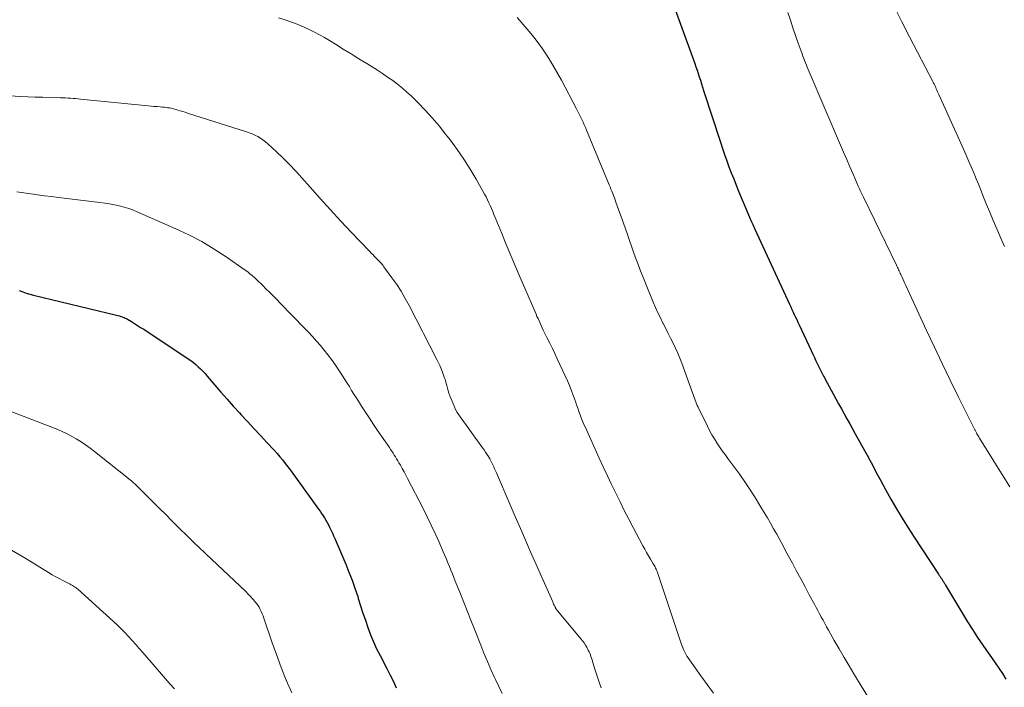
# Model space of a CAD drawing. Units: feet. Extents: x 1980000 to 1985005, y 540000 to 545000.
# Drawn here: x 1981493 to 1981633, y 541860 to 541955 of the extents above; entities that cross this region are included whole.
import ezdxf

# ---------------------------------------------------------------- set-up
doc = ezdxf.new("R2010")
doc.units = ezdxf.units.FT
doc.header["$LTSCALE"] = 100
doc.header["$MEASUREMENT"] = 0
doc.layers.add('CONTOUR INDEX', color=32, linetype='Continuous', lineweight=25)
doc.layers.add('CONTOUR INTERMEDIATE', color=40, linetype='Continuous', lineweight=15)

msp = doc.modelspace()

# ---------------------------------------------------------------- linework, layer by layer
at = {"layer": 'CONTOUR INDEX', "flags": 128}
for points, elevation in [([(1981584.77, 541960.58), (1981589.03, 541948.78), (1981589.2, 541948.3), (1981589.37, 541947.83), (1981589.53, 541947.35), (1981589.69, 541946.87), (1981589.85, 541946.39), (1981590, 541945.9), (1981590.16, 541945.42), (1981590.31, 541944.94), (1981592.7, 541937.53), (1981592.99, 541936.65), (1981593.29, 541935.77), (1981593.61, 541934.9), (1981593.93, 541934.03), (1981594.26, 541933.16), (1981594.6, 541932.29), (1981594.95, 541931.43), (1981595.3, 541930.57), (1981596.87, 541926.83), (1981596.96, 541926.62), (1981597.05, 541926.4), (1981597.14, 541926.19), (1981597.23, 541925.98), (1981597.33, 541925.77), (1981597.42, 541925.56), (1981597.51, 541925.35), (1981597.61, 541925.14), (1981602.58, 541914.4), (1981602.75, 541914.03), (1981602.92, 541913.67), (1981603.09, 541913.3), (1981603.26, 541912.94), (1981603.43, 541912.57), (1981603.61, 541912.21), (1981603.78, 541911.84), (1981603.95, 541911.48), (1981605.68, 541907.78), (1981605.9, 541907.29), (1981606.13, 541906.81), (1981606.35, 541906.33), (1981606.58, 541905.85), (1981606.85, 541905.28), (1981606.94, 541905.08), (1981607.04, 541904.89), (1981607.14, 541904.69), (1981607.24, 541904.5), (1981607.34, 541904.31), (1981607.44, 541904.12), (1981607.55, 541903.93), (1981607.65, 541903.73), (1981608.81, 541901.6), (1981609.2, 541900.89), (1981609.59, 541900.17), (1981609.98, 541899.46), (1981610.38, 541898.75), (1981610.77, 541898.04), (1981611.17, 541897.32), (1981611.56, 541896.61), (1981611.96, 541895.9), (1981613.28, 541893.54), (1981613.66, 541892.85), (1981614.04, 541892.15), (1981614.41, 541891.46), (1981614.78, 541890.76), (1981615.15, 541890.06), (1981615.53, 541889.37), (1981615.91, 541888.67), (1981616.29, 541887.98), (1981617.06, 541886.59), (1981617.85, 541885.21), (1981618.66, 541883.85), (1981619.5, 541882.5), (1981620.36, 541881.17), (1981623.86, 541875.86), (1981623.97, 541875.69), (1981624.09, 541875.52), (1981624.2, 541875.35), (1981624.31, 541875.18), (1981624.42, 541875.01), (1981624.48, 541874.92), (1981624.54, 541874.83), (1981624.59, 541874.74), (1981624.65, 541874.65), (1981624.7, 541874.56), (1981624.76, 541874.47), (1981624.81, 541874.38), (1981624.86, 541874.28), (1981628, 541869.08), (1981628.7, 541867.95), (1981629.42, 541866.83), (1981630.18, 541865.72), (1981630.95, 541864.63), (1981631.43, 541863.96), (1981631.96, 541863.21), (1981632.48, 541862.45), (1981632.98, 541861.67), (1981633.47, 541860.89)], 920), ([(1981492.55, 541916.37), (1981493.06, 541916.19), (1981493.57, 541916.01), (1981494.09, 541915.86), (1981494.62, 541915.72), (1981506.45, 541912.86), (1981506.66, 541912.81), (1981506.87, 541912.75), (1981507.08, 541912.68), (1981507.29, 541912.61), (1981507.37, 541912.58), (1981507.53, 541912.51), (1981507.7, 541912.44), (1981507.86, 541912.36), (1981508.02, 541912.27), (1981508.59, 541911.93), (1981509.03, 541911.66), (1981509.47, 541911.39), (1981509.9, 541911.11), (1981510.34, 541910.83), (1981516.68, 541906.62), (1981517.06, 541906.36), (1981517.43, 541906.09), (1981517.78, 541905.79), (1981518.13, 541905.49), (1981518.46, 541905.17), (1981518.79, 541904.85), (1981519.1, 541904.51), (1981519.4, 541904.16), (1981520.51, 541902.85), (1981521.37, 541901.84), (1981522.24, 541900.85), (1981523.13, 541899.87), (1981524.02, 541898.9), (1981524.22, 541898.68), (1981525.16, 541897.68), (1981526.09, 541896.68), (1981527.02, 541895.67), (1981527.95, 541894.67), (1981528.97, 541893.56), (1981529.38, 541893.1), (1981529.78, 541892.64), (1981530.17, 541892.17), (1981530.55, 541891.69), (1981530.92, 541891.2), (1981531.29, 541890.71), (1981531.65, 541890.22), (1981532.01, 541889.73), (1981535.31, 541885.16), (1981535.53, 541884.85), (1981535.75, 541884.54), (1981535.96, 541884.22), (1981536.16, 541883.9), (1981536.36, 541883.58), (1981536.55, 541883.25), (1981536.73, 541882.91), (1981536.9, 541882.57), (1981536.94, 541882.5), (1981537.12, 541882.12), (1981537.3, 541881.73), (1981537.47, 541881.34), (1981537.64, 541880.96), (1981539.19, 541877.31), (1981539.66, 541876.17), (1981540.1, 541875.01), (1981540.51, 541873.85), (1981540.9, 541872.68), (1981540.99, 541872.4), (1981541.32, 541871.36), (1981541.66, 541870.32), (1981542, 541869.28), (1981542.35, 541868.25), (1981542.73, 541867.22), (1981543.14, 541866.21), (1981543.6, 541865.22), (1981544.09, 541864.24), (1981545.08, 541862.38), (1981545.55, 541861.47), (1981546, 541860.56), (1981546.42, 541859.63)], 940)]:
    msp.add_lwpolyline(points, dxfattribs=dict(at, elevation=elevation))
at = {"layer": 'CONTOUR INTERMEDIATE', "flags": 128}
for points, elevation in [([(1981617.49, 541957.02), (1981618.59, 541954.8), (1981619.71, 541952.58), (1981620.85, 541950.38), (1981623.05, 541946.2), (1981623.1, 541946.1), (1981623.16, 541945.99), (1981623.21, 541945.88), (1981623.26, 541945.77), (1981623.32, 541945.67), (1981623.37, 541945.56), (1981623.41, 541945.45), (1981623.46, 541945.34), (1981623.54, 541945.15), (1981623.63, 541944.95), (1981623.72, 541944.74), (1981623.81, 541944.54), (1981623.9, 541944.34), (1981627.04, 541937.4), (1981627.42, 541936.55), (1981627.8, 541935.7), (1981628.16, 541934.86), (1981628.53, 541934.01), (1981628.89, 541933.15), (1981629.24, 541932.3), (1981629.59, 541931.44), (1981629.93, 541930.58), (1981630.2, 541929.91), (1981630.68, 541928.72), (1981631.17, 541927.54), (1981631.67, 541926.35), (1981632.17, 541925.17), (1981632.9, 541923.51), (1981633.29, 541922.66)], 912), ([(1981602.32, 541956.07), (1981602.7, 541954.96), (1981603.07, 541953.87), (1981603.45, 541952.78), (1981603.83, 541951.69), (1981604.38, 541950.15), (1981604.49, 541949.83), (1981604.61, 541949.51), (1981604.73, 541949.19), (1981604.85, 541948.87), (1981604.98, 541948.56), (1981605.11, 541948.24), (1981605.24, 541947.92), (1981605.37, 541947.61), (1981609.85, 541937.14), (1981610.3, 541936.1), (1981610.75, 541935.05), (1981611.2, 541934.01), (1981611.66, 541932.96), (1981612.39, 541931.28), (1981612.48, 541931.08), (1981612.57, 541930.87), (1981612.66, 541930.67), (1981612.75, 541930.47), (1981612.84, 541930.27), (1981612.93, 541930.08), (1981613.03, 541929.88), (1981613.12, 541929.68), (1981617.83, 541920.01), (1981617.92, 541919.84), (1981618, 541919.67), (1981618.08, 541919.5), (1981618.16, 541919.33), (1981618.24, 541919.16), (1981618.32, 541918.99), (1981618.4, 541918.82), (1981618.48, 541918.65), (1981618.61, 541918.35), (1981618.76, 541918.03), (1981618.9, 541917.71), (1981619.05, 541917.39), (1981619.19, 541917.07), (1981622.16, 541910.64), (1981623.26, 541908.28), (1981624.38, 541905.93), (1981625.52, 541903.58), (1981626.67, 541901.25), (1981628.91, 541896.76), (1981628.96, 541896.67), (1981629, 541896.58), (1981629.05, 541896.49), (1981629.09, 541896.41), (1981629.13, 541896.32), (1981629.18, 541896.23), (1981629.22, 541896.15), (1981629.27, 541896.06), (1981629.35, 541895.92), (1981629.43, 541895.77), (1981629.52, 541895.61), (1981629.61, 541895.46), (1981629.7, 541895.31), (1981634.05, 541888.36)], 916), ([(1981529.58, 541955.31), (1981530.56, 541955), (1981530.94, 541954.87), (1981531.72, 541954.6), (1981532.49, 541954.31), (1981533.24, 541953.99), (1981533.99, 541953.64), (1981534.73, 541953.27), (1981535.45, 541952.88), (1981536.17, 541952.48), (1981536.87, 541952.05), (1981537.71, 541951.53), (1981538.83, 541950.83), (1981539.95, 541950.14), (1981541.08, 541949.44), (1981542.2, 541948.76), (1981542.98, 541948.28), (1981543.72, 541947.82), (1981544.46, 541947.34), (1981545.18, 541946.85), (1981545.9, 541946.35), (1981546.6, 541945.82), (1981547.28, 541945.28), (1981547.94, 541944.7), (1981548.57, 541944.1), (1981549.47, 541943.21), (1981550.52, 541942.14), (1981551.54, 541941.03), (1981552.52, 541939.88), (1981553.46, 541938.71), (1981554.11, 541937.86), (1981555.11, 541936.51), (1981556.06, 541935.13), (1981556.96, 541933.71), (1981557.82, 541932.27), (1981559.03, 541930.14), (1981559.25, 541929.74), (1981559.46, 541929.33), (1981559.65, 541928.91), (1981559.83, 541928.49), (1981560.01, 541928.06), (1981560.18, 541927.64), (1981560.36, 541927.21), (1981560.53, 541926.78), (1981561.47, 541924.49), (1981562.11, 541922.92), (1981562.77, 541921.36), (1981563.43, 541919.79), (1981564.1, 541918.23), (1981566.37, 541913.01), (1981566.51, 541912.68), (1981566.66, 541912.36), (1981566.8, 541912.03), (1981566.94, 541911.7), (1981567.09, 541911.38), (1981567.24, 541911.05), (1981567.39, 541910.73), (1981567.55, 541910.41), (1981567.98, 541909.58), (1981568.35, 541908.85), (1981568.71, 541908.11), (1981569.06, 541907.37), (1981569.41, 541906.62), (1981570.86, 541903.46), (1981571.14, 541902.82), (1981571.41, 541902.18), (1981571.65, 541901.54), (1981571.88, 541900.88), (1981572.01, 541900.51), (1981572.17, 541900.04), (1981572.33, 541899.57), (1981572.5, 541899.1), (1981572.67, 541898.64), (1981572.84, 541898.17), (1981573.03, 541897.71), (1981573.22, 541897.25), (1981573.42, 541896.8), (1981575.41, 541892.43), (1981575.98, 541891.18), (1981576.57, 541889.92), (1981577.16, 541888.68), (1981577.76, 541887.43), (1981578.37, 541886.19), (1981578.98, 541884.96), (1981579.62, 541883.73), (1981580.26, 541882.51), (1981581.63, 541879.92), (1981581.89, 541879.43), (1981582.16, 541878.95), (1981582.44, 541878.47), (1981582.72, 541878), (1981583.12, 541877.35), (1981583.21, 541877.2), (1981583.29, 541877.05), (1981583.37, 541876.9), (1981583.45, 541876.75), (1981583.52, 541876.59), (1981583.59, 541876.43), (1981583.65, 541876.27), (1981583.71, 541876.11), (1981587.14, 541865.85), (1981587.23, 541865.6), (1981587.33, 541865.35), (1981587.44, 541865.1), (1981587.56, 541864.85), (1981587.61, 541864.75), (1981587.76, 541864.46), (1981587.92, 541864.18), (1981588.09, 541863.91), (1981588.28, 541863.64), (1981589.92, 541861.35), (1981590.81, 541860.12), (1981591.71, 541858.89)], 928), ([(1981563.69, 541955.36), (1981565.39, 541953.37), (1981566.05, 541952.56), (1981566.69, 541951.74), (1981567.3, 541950.88), (1981567.88, 541950.01), (1981568.44, 541949.13), (1981568.98, 541948.23), (1981569.5, 541947.32), (1981570, 541946.4), (1981572.16, 541942.31), (1981572.35, 541941.94), (1981572.55, 541941.56), (1981572.73, 541941.18), (1981572.91, 541940.8), (1981573.09, 541940.41), (1981573.26, 541940.03), (1981573.43, 541939.64), (1981573.6, 541939.25), (1981576.82, 541931.48), (1981576.94, 541931.17), (1981577.07, 541930.86), (1981577.19, 541930.55), (1981577.32, 541930.23), (1981577.44, 541929.92), (1981577.56, 541929.61), (1981577.68, 541929.3), (1981577.79, 541928.98), (1981578.85, 541926), (1981579.14, 541925.17), (1981579.43, 541924.35), (1981579.72, 541923.52), (1981580, 541922.69), (1981580.29, 541921.86), (1981580.59, 541921.04), (1981580.9, 541920.22), (1981581.22, 541919.41), (1981583.12, 541914.71), (1981583.44, 541913.95), (1981583.77, 541913.2), (1981584.13, 541912.46), (1981584.49, 541911.72), (1981584.53, 541911.64), (1981584.89, 541910.95), (1981585.25, 541910.25), (1981585.6, 541909.56), (1981585.95, 541908.86), (1981586.29, 541908.16), (1981586.61, 541907.44), (1981586.91, 541906.72), (1981587.18, 541905.99), (1981588.7, 541901.76), (1981588.8, 541901.5), (1981588.89, 541901.24), (1981588.99, 541900.98), (1981589.08, 541900.72), (1981589.19, 541900.46), (1981589.29, 541900.2), (1981589.4, 541899.96), (1981589.52, 541899.71), (1981590.86, 541896.98), (1981591.17, 541896.38), (1981591.49, 541895.78), (1981591.84, 541895.2), (1981592.2, 541894.62), (1981592.58, 541894.06), (1981592.97, 541893.5), (1981593.37, 541892.94), (1981593.77, 541892.39), (1981594.63, 541891.23), (1981595.46, 541890.09), (1981596.27, 541888.93), (1981597.04, 541887.76), (1981597.8, 541886.57), (1981598.5, 541885.44), (1981598.97, 541884.68), (1981599.42, 541883.91), (1981599.87, 541883.13), (1981600.31, 541882.35), (1981600.74, 541881.57), (1981601.17, 541880.78), (1981601.6, 541880), (1981602.02, 541879.21), (1981602.98, 541877.44), (1981603.58, 541876.32), (1981604.19, 541875.19), (1981604.79, 541874.07), (1981605.4, 541872.94), (1981606.17, 541871.49), (1981606.39, 541871.09), (1981606.61, 541870.69), (1981606.82, 541870.29), (1981607.04, 541869.88), (1981607.11, 541869.75), (1981607.36, 541869.28), (1981607.62, 541868.81), (1981607.88, 541868.34), (1981608.14, 541867.88), (1981608.97, 541866.39), (1981609.66, 541865.19), (1981610.36, 541863.99), (1981611.07, 541862.8), (1981611.78, 541861.62), (1981614.61, 541856.99)], 924), ([(1981490.49, 541944.2), (1981492.69, 541944.09), (1981493.77, 541944.04), (1981494.85, 541943.99), (1981495.94, 541943.96), (1981497.02, 541943.93), (1981498.47, 541943.89), (1981498.83, 541943.88), (1981499.18, 541943.87), (1981499.54, 541943.84), (1981499.9, 541943.82), (1981500.25, 541943.79), (1981500.61, 541943.76), (1981500.96, 541943.73), (1981501.32, 541943.69), (1981510.96, 541942.74), (1981511.39, 541942.7), (1981511.81, 541942.66), (1981512.24, 541942.62), (1981512.67, 541942.59), (1981513.04, 541942.56), (1981513.29, 541942.53), (1981513.53, 541942.51), (1981513.77, 541942.47), (1981514.02, 541942.44), (1981514.26, 541942.39), (1981514.5, 541942.34), (1981514.73, 541942.28), (1981514.97, 541942.21), (1981515.21, 541942.14), (1981515.56, 541942.04), (1981515.92, 541941.93), (1981516.27, 541941.82), (1981516.62, 541941.71), (1981525, 541939.04), (1981525.42, 541938.89), (1981525.83, 541938.73), (1981526.23, 541938.55), (1981526.62, 541938.35), (1981527, 541938.13), (1981527.37, 541937.88), (1981527.72, 541937.61), (1981528.05, 541937.33), (1981529.31, 541936.16), (1981530.25, 541935.26), (1981531.17, 541934.35), (1981532.06, 541933.41), (1981532.93, 541932.44), (1981534.1, 541931.13), (1981535.55, 541929.5), (1981537.01, 541927.89), (1981538.5, 541926.29), (1981539.99, 541924.71), (1981542.65, 541921.92), (1981542.85, 541921.71), (1981543.05, 541921.5), (1981543.26, 541921.29), (1981543.46, 541921.08), (1981543.6, 541920.95), (1981543.73, 541920.8), (1981543.87, 541920.66), (1981544.01, 541920.52), (1981544.15, 541920.37), (1981544.28, 541920.23), (1981544.41, 541920.08), (1981544.53, 541919.92), (1981544.65, 541919.76), (1981545.8, 541918.19), (1981546.47, 541917.23), (1981547.1, 541916.26), (1981547.69, 541915.25), (1981548.25, 541914.22), (1981552.21, 541906.51), (1981552.44, 541906.04), (1981552.67, 541905.56), (1981552.87, 541905.07), (1981553.07, 541904.57), (1981553.22, 541904.16), (1981553.32, 541903.86), (1981553.42, 541903.57), (1981553.5, 541903.27), (1981553.58, 541902.97), (1981553.61, 541902.81), (1981553.71, 541902.44), (1981553.82, 541902.06), (1981553.94, 541901.69), (1981554.08, 541901.33), (1981554.62, 541899.98), (1981554.77, 541899.63), (1981554.94, 541899.29), (1981555.13, 541898.96), (1981555.34, 541898.64), (1981558.75, 541893.89), (1981558.96, 541893.6), (1981559.17, 541893.29), (1981559.37, 541892.99), (1981559.57, 541892.68), (1981559.63, 541892.59), (1981559.79, 541892.32), (1981559.94, 541892.05), (1981560.08, 541891.78), (1981560.21, 541891.49), (1981560.34, 541891.21), (1981560.46, 541890.93), (1981560.59, 541890.64), (1981560.71, 541890.35), (1981562.69, 541885.76), (1981563.41, 541884.09), (1981564.14, 541882.41), (1981564.87, 541880.74), (1981565.6, 541879.07), (1981568.75, 541871.9), (1981568.82, 541871.74), (1981568.89, 541871.58), (1981568.97, 541871.43), (1981569.05, 541871.27), (1981569.13, 541871.1), (1981569.17, 541871.03), (1981569.21, 541870.96), (1981569.25, 541870.89), (1981569.3, 541870.82), (1981569.35, 541870.76), (1981569.4, 541870.69), (1981569.45, 541870.63), (1981569.5, 541870.57), (1981572.79, 541866.63), (1981573.02, 541866.34), (1981573.23, 541866.05), (1981573.42, 541865.75), (1981573.61, 541865.44), (1981573.72, 541865.23), (1981573.84, 541865.02), (1981573.94, 541864.79), (1981574.04, 541864.57), (1981574.13, 541864.34), (1981574.21, 541864.11), (1981574.3, 541863.87), (1981574.37, 541863.64), (1981574.45, 541863.41), (1981574.84, 541862.17), (1981575.11, 541861.32), (1981575.38, 541860.47), (1981575.66, 541859.62)], 932), ([(1981492.24, 541930.47), (1981493.22, 541930.31), (1981494.21, 541930.17), (1981495.19, 541930.03), (1981496.18, 541929.9), (1981497.17, 541929.77), (1981498.16, 541929.65), (1981504.08, 541928.95), (1981504.78, 541928.86), (1981505.48, 541928.75), (1981506.17, 541928.61), (1981506.86, 541928.46), (1981507.54, 541928.28), (1981508.21, 541928.08), (1981508.87, 541927.84), (1981509.52, 541927.57), (1981514.94, 541925.19), (1981516.81, 541924.31), (1981518.64, 541923.36), (1981520.41, 541922.29), (1981522.14, 541921.16), (1981524.85, 541919.28), (1981525.19, 541919.03), (1981525.52, 541918.77), (1981525.84, 541918.5), (1981526.15, 541918.22), (1981526.46, 541917.94), (1981526.76, 541917.65), (1981527.06, 541917.35), (1981527.36, 541917.06), (1981527.8, 541916.63), (1981528.31, 541916.12), (1981528.83, 541915.6), (1981529.34, 541915.08), (1981529.84, 541914.57), (1981533.31, 541911.01), (1981533.9, 541910.4), (1981534.47, 541909.78), (1981535.04, 541909.15), (1981535.59, 541908.52), (1981536.13, 541907.86), (1981536.65, 541907.2), (1981537.16, 541906.52), (1981537.64, 541905.83), (1981538.41, 541904.69), (1981538.75, 541904.19), (1981539.08, 541903.67), (1981539.4, 541903.16), (1981539.72, 541902.64), (1981540.03, 541902.11), (1981540.35, 541901.59), (1981540.67, 541901.07), (1981541, 541900.56), (1981541.45, 541899.85), (1981542.01, 541898.98), (1981542.58, 541898.12), (1981543.15, 541897.26), (1981543.73, 541896.4), (1981545.43, 541893.94), (1981545.61, 541893.68), (1981545.78, 541893.42), (1981545.96, 541893.15), (1981546.13, 541892.88), (1981546.29, 541892.61), (1981546.46, 541892.33), (1981546.62, 541892.06), (1981546.78, 541891.78), (1981547, 541891.41), (1981547.26, 541890.95), (1981547.52, 541890.48), (1981547.77, 541890.01), (1981548.02, 541889.54), (1981550.24, 541885.25), (1981550.84, 541884.06), (1981551.42, 541882.87), (1981551.98, 541881.67), (1981552.52, 541880.46), (1981553.12, 541879.06), (1981553.35, 541878.54), (1981553.57, 541878.02), (1981553.78, 541877.5), (1981554, 541876.97), (1981554.21, 541876.45), (1981554.42, 541875.92), (1981554.63, 541875.4), (1981554.84, 541874.87), (1981555.48, 541873.29), (1981556.01, 541871.97), (1981556.54, 541870.65), (1981557.06, 541869.32), (1981557.59, 541868), (1981558.47, 541865.75), (1981558.94, 541864.58), (1981559.42, 541863.42), (1981559.93, 541862.27), (1981560.45, 541861.12), (1981560.58, 541860.84), (1981561.05, 541859.85), (1981561.53, 541858.85)], 936), ([(1981491.52, 541899.06), (1981497.85, 541896.61), (1981498.59, 541896.3), (1981499.32, 541895.97), (1981500.02, 541895.59), (1981500.71, 541895.2), (1981501.39, 541894.77), (1981502.05, 541894.32), (1981502.69, 541893.85), (1981503.33, 541893.36), (1981508.63, 541889.13), (1981508.74, 541889.04), (1981508.85, 541888.95), (1981508.95, 541888.86), (1981509.06, 541888.76), (1981509.16, 541888.67), (1981509.26, 541888.58), (1981509.36, 541888.48), (1981509.46, 541888.38), (1981510.95, 541886.9), (1981511.79, 541886.06), (1981512.64, 541885.22), (1981513.48, 541884.38), (1981514.33, 541883.54), (1981517.62, 541880.28), (1981517.79, 541880.12), (1981517.96, 541879.96), (1981518.12, 541879.8), (1981518.29, 541879.64), (1981518.44, 541879.5), (1981518.53, 541879.41), (1981518.63, 541879.32), (1981518.72, 541879.24), (1981518.82, 541879.15), (1981518.92, 541879.06), (1981519.01, 541878.97), (1981519.11, 541878.88), (1981519.2, 541878.79), (1981524.93, 541873.38), (1981525.28, 541873.03), (1981525.61, 541872.68), (1981525.94, 541872.31), (1981526.25, 541871.93), (1981526.44, 541871.69), (1981526.64, 541871.42), (1981526.82, 541871.14), (1981526.98, 541870.84), (1981527.13, 541870.54), (1981527.26, 541870.23), (1981527.38, 541869.92), (1981527.5, 541869.61), (1981527.61, 541869.29), (1981528.65, 541866.22), (1981529.3, 541864.38), (1981529.98, 541862.54), (1981530.71, 541860.73), (1981531.48, 541858.93)], 944), ([(1981491.46, 541879.32), (1981493.49, 541878.1), (1981496.75, 541876.09), (1981497.27, 541875.77), (1981497.81, 541875.47), (1981498.35, 541875.18), (1981498.89, 541874.9), (1981499.65, 541874.53), (1981499.82, 541874.44), (1981499.99, 541874.35), (1981500.16, 541874.26), (1981500.32, 541874.16), (1981500.48, 541874.06), (1981500.64, 541873.95), (1981500.79, 541873.83), (1981500.93, 541873.71), (1981506.02, 541869.12), (1981506.58, 541868.6), (1981507.13, 541868.07), (1981507.66, 541867.52), (1981508.18, 541866.97), (1981508.69, 541866.4), (1981509.2, 541865.83), (1981509.7, 541865.26), (1981510.2, 541864.68), (1981513.46, 541860.91), (1981514.08, 541860.21), (1981514.72, 541859.51)], 948)]:
    msp.add_lwpolyline(points, dxfattribs=dict(at, elevation=elevation))

doc.saveas('drawing.dxf')
